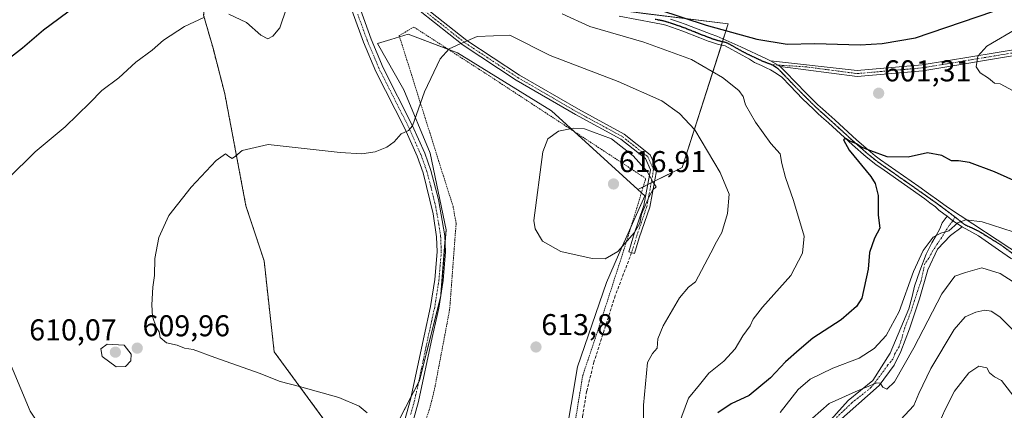
# Model space of a CAD drawing. Units: metres. Extents: x 613348 to 616773, y 4784900 to 4787271.
# Drawn here: x 615979 to 616307, y 4786698 to 4786828 of the extents above; entities that cross this region are included whole.
import ezdxf
from ezdxf.enums import TextEntityAlignment as Align

# ---------------------------------------------------------------- set-up
doc = ezdxf.new("R2010")
doc.units = ezdxf.units.M
doc.header["$MEASUREMENT"] = 0
for name, pattern in [('TRAZO_Y_PUNTO', [1, 0.5, -0.25, 0, -0.25]), ('TRAZOS', [0.75, 0.5, -0.25]), ('TRAZOS2', [0.375, 0.25, -0.125]), ('TRAZOSX2', [1.5, 1, -0.5])]:
    doc.linetypes.add(name, pattern=pattern)
for name, color, linetype, lineweight in [('Alambrada', 19, 'TRAZOS', 0), ('Arbolado forestal', 92, 'TRAZOS', 0), ('Arbolado forestal CxS', 92, 'Continuous', 0), ('Camino', 19, 'Continuous', 0), ('Camino Cxs', 19, 'Continuous', 0), ('Camino eje', 39, 'TRAZO_Y_PUNTO', 13), ('Carátula', 7, 'Continuous', 5), ('Curva de nivel maestra', 36, 'Continuous', 30), ('Curva de nivel normal', 36, 'Continuous', 0), ('Pastizal CxS', 92, 'Continuous', 0), ('Prado', 92, 'Continuous', 0), ('Prado CxS', 92, 'Continuous', 0), ('Punto de cota en terreno', 7, 'Continuous', 0), ('Ruta', 19, 'TRAZOS2', 30), ('Rótulo de punto de cota en terreno', 19, 'Continuous', 0), ('Senda', 19, 'TRAZOSX2', 0)]:
    doc.layers.add(name, color=color, linetype=linetype, lineweight=lineweight)
doc.styles.add('Arial', font='txt', dxfattribs={"height": 0.2})

# ---------------------------------------------------------------- blocks, each defined once
blk = doc.blocks.new('*U151')
at = {"layer": 'Pastizal CxS', "color": 92, "linetype": 'Continuous', "lineweight": 0}
blk.add_polyline3d([(616180.92, 4786446.32, 609.41), (616184.51, 4786490.34, 612.5), (616179.23, 4786542.24, 614.94), (616173.72, 4786578.94, 615.26), (616171.31, 4786595.01, 615.97), (616160.33, 4786631.35, 619.2), (616158.81, 4786675.15, 616.25), (616165.05, 4786712.12, 613.24), (616174.65, 4786740.26, 613.65), (616178.69, 4786749.39, 614.69), (616187.42, 4786769.1, 615.49), (616185.13, 4786771.18, 615.9), (616199.86, 4786778.54, 612.57), (616215.2, 4786826.28, 598.14), (616174.29, 4786831.39, 601.17), (616148.71, 4786846.73, 599.96), (616148.89, 4786849.19, 598.59), (616160.47, 4786855.72, 589.81), (616176.16, 4786860.95, 582.67), (616249.41, 4786862, 574.47), (616255.49, 4786862.38, 574.35), (616332.06, 4786867.23, 580.73)], dxfattribs=at)
blk = doc.blocks.new('*U189')
at = {"layer": 'Curva de nivel normal', "color": 36, "linetype": 'Continuous', "lineweight": 0}
blk.add_polyline3d([(616316.35, 4786694.46, 580), (616306.27, 4786707.6, 580), (616303.96, 4786708.76, 580), (616302.34, 4786710.1, 580), (616301.4, 4786711.8, 580), (616298.74, 4786712.35, 580), (616295.4, 4786710.16, 580), (616290.59, 4786704.02, 580), (616287.45, 4786697.75, 580), (616285.11, 4786692.38, 580)], dxfattribs=at)
blk = doc.blocks.new('5PATER')
at = {"layer": 'Carátula', "linetype": 'Continuous', "lineweight": 5}
h = blk.add_hatch(color=250, dxfattribs=at)
edge = h.paths.add_edge_path()
edge.add_ellipse((0, 0.01), major_axis=(-1.33, -1.34), ratio=0.999422, start_angle=0, end_angle=360)

msp = doc.modelspace()

# ---------------------------------------------------------------- linework, layer by layer
at = {"layer": 'Alambrada', "color": 19, "linetype": 'TRAZOS', "lineweight": 0}
msp.add_polyline3d([(616163.92, 4786692.05, 614.14), (616166.73, 4786709.19, 613.49), (616172.03, 4786724.98, 612.78), (616180.48, 4786751.16, 615.05), (616187.78, 4786774.81, 615.55), (616135.62, 4786808.99, 611.71), (616110.45, 4786825.24, 608.62), (616105.58, 4786822.38, 608.67), (616123.51, 4786765.57, 612.36), (616124.55, 4786759.83, 612.61), (616122.37, 4786731.06, 613.43), (616117.35, 4786704.63, 613.34), (616115.87, 4786698.72, 613.14), (616107.47, 4786672.52, 612.09)], dxfattribs=at)
at = {"layer": 'Arbolado forestal', "color": 92, "linetype": 'TRAZOS', "lineweight": 0}
msp.add_polyline3d([(615970.73, 4786911.77, 602.65), (615990.79, 4786924.19, 605.94), (616000.94, 4786916.39, 605.39), (616003.22, 4786914.63, 605.24), (616013.73, 4786895.52, 602.8), (616019.92, 4786889.75, 602.37), (616023.26, 4786886.63, 602.17), (616026.61, 4786883.5, 602.3), (616028.06, 4786882.14, 602.21), (616031, 4786864.74, 600.65), (616039.82, 4786857.1, 601.09), (616041.97, 4786841.7, 602.24), (616040.41, 4786829.16, 604.79), (616043.54, 4786818.2, 606.07), (616047.47, 4786803, 607.89), (616054.51, 4786765.7, 611.42), (616060.56, 4786747.41, 612.54), (616063.91, 4786717.13, 611.32), (616083.5, 4786690.49, 607.61), (616092.71, 4786662.7, 608.78)], dxfattribs=at)
at = {"layer": 'Arbolado forestal CxS', "color": 92, "linetype": 'Continuous', "lineweight": 0}
msp.add_polyline3d([(615970.73, 4786911.77, 602.65), (615990.79, 4786924.19, 605.94), (616000.94, 4786916.39, 605.39), (616003.22, 4786914.63, 605.24), (616013.73, 4786895.52, 602.8), (616028.06, 4786882.14, 602.21), (616031, 4786864.74, 600.65), (616039.83, 4786857.1, 601.09), (616041.97, 4786841.7, 602.24), (616040.41, 4786829.16, 604.79), (616043.54, 4786818.2, 606.07), (616047.47, 4786803, 607.89), (616054.51, 4786765.7, 611.42), (616060.56, 4786747.41, 612.54), (616063.91, 4786717.13, 611.32), (616083.5, 4786690.49, 607.61), (616092.71, 4786662.7, 608.78), (616092.71, 4786662.7, 608.78), (616090.58, 4786655.99, 608.4), (616079.67, 4786629.73, 607.13), (616060.79, 4786589.33, 605.1), (616045.06, 4786541.98, 602.38), (616050.74, 4786488.76, 601.29), (616060.5, 4786448.81, 598.38)], dxfattribs=at)
at = {"layer": 'Camino', "color": 19, "linetype": 'Continuous', "lineweight": 0}
for points in [[(616089.11, 4786841.08, 605.89), (616096.24, 4786821.17, 607.31), (616100.29, 4786811.63, 608.15), (616109.93, 4786792.59, 609.93), (616114.07, 4786783.31, 610.77), (616116.15, 4786777.46, 611.16), (616118.65, 4786767.8, 611.72), (616120.75, 4786755.71, 612.37), (616120.97, 4786750.39, 612.6), (616120.18, 4786740.89, 612.94), (616118.74, 4786731.7, 613.16), (616116.59, 4786721.93, 613.16), (616112.05, 4786700.6, 612.11), (616109.3, 4786690.99, 611.84)], [(616106.63, 4786691.66, 611.39), (616109.4, 4786701.27, 611.92), (616113.9, 4786722.44, 613.33), (616116.05, 4786732.2, 613.04), (616117.47, 4786741.21, 612.88), (616118.23, 4786750.44, 612.55), (616118.02, 4786755.44, 612.27), (616116.85, 4786763.08, 611.81), (616113.53, 4786776.68, 611.06), (616111.53, 4786782.3, 610.52), (616107.46, 4786791.42, 609.85), (616097.81, 4786810.47, 608.06), (616093.7, 4786820.17, 607.2), (616087.24, 4786837.91, 605.99)], [(616113.87, 4786832.02, 607.81), (616128.07, 4786820.82, 609.9), (616145.63, 4786809.27, 611.79), (616165.28, 4786797.86, 613.65), (616180.58, 4786789.58, 614.21), (616189.26, 4786782.7, 614.22), (616191.39, 4786777.91, 614.64), (616189.09, 4786765.31, 614.91), (616185.58, 4786755.09, 614.76), (616184, 4786749.87, 614.22), (616182.09, 4786750.45, 614.44), (616183.68, 4786755.71, 615), (616187.15, 4786765.81, 615.17), (616189.31, 4786777.66, 614.91), (616187.63, 4786781.44, 614.63), (616179.48, 4786787.9, 614.58), (616164.3, 4786796.12, 613.92), (616144.58, 4786807.57, 611.95), (616126.9, 4786819.2, 609.97), (616112.52, 4786830.54, 607.93)], [(616288.18, 4786762.24, 595.37), (616287.06, 4786763.11, 595.52), (616285.36, 4786764.23, 595.93), (616284.33, 4786765.42, 596.26), (616282.42, 4786766.69, 596.59), (616280.73, 4786768.08, 596.85), (616267.19, 4786777.56, 598.79), (616264.43, 4786779.5, 599.2), (616261.22, 4786782.05, 599.39), (616256.66, 4786786.02, 599.98), (616248.59, 4786793.39, 600.95), (616246.36, 4786795.39, 601.12), (616245.13, 4786796.47, 601.3), (616243.63, 4786797.86, 601.35), (616240.03, 4786801.38, 601.56), (616235.88, 4786805.64, 601.52), (616233.12, 4786808.51, 601.53), (616231.34, 4786809.82, 601.59), (616229.31, 4786810.98, 601.75), (616227.85, 4786811.64, 601.83), (616226.27, 4786812.44, 601.86), (616224.02, 4786813.49, 601.79), (616222.3, 4786814.55, 601.67), (616219.92, 4786815.88, 601.73), (616214.26, 4786818.95, 601.31), (616212.57, 4786819.31, 601.29), (616211.63, 4786819.56, 601.28), (616209.62, 4786820.19, 601.49), (616208.56, 4786820.56, 601.57), (616205.77, 4786821.64, 601.57), (616200.05, 4786823.91, 600.82), (616198.18, 4786824.57, 600.79), (616194.48, 4786825.85, 601.1), (616193.52, 4786826.12, 601.21), (616190.66, 4786826.68, 601.42), (616178.87, 4786828.85, 601.18)], [(616196.02, 4786827.92, 600.32), (616199, 4786826.89, 600.17), (616200.91, 4786826.22, 600.13), (616202.83, 4786825.48, 600.12), (616206.67, 4786823.93, 600.53), (616209.51, 4786822.83, 600.7), (616211.38, 4786822.2, 600.64), (616219.39, 4786818.65, 601.12), (616227.99, 4786814.69, 601.31), (616229.28, 4786814.05, 601.4)], [(616229.28, 4786814.05, 601.4), (616258.23, 4786810.76, 601.22), (616279.82, 4786812.65, 601.71), (616312.3, 4786818.04, 607.05), (616344.74, 4786824.87, 611.62), (616367.89, 4786826.31, 613.23), (616386.29, 4786825.35, 615.1), (616399.8, 4786822.29, 618.11), (616416.87, 4786814.79, 621.92), (616416.07, 4786812.96, 622.15), (616399.17, 4786820.39, 618.43), (616386.01, 4786823.36, 615.24), (616367.9, 4786824.31, 613.28), (616345.01, 4786822.89, 611.8), (616312.67, 4786816.07, 606.97), (616280.07, 4786810.66, 601.76), (616258.16, 4786808.74, 601.29), (616232.57, 4786812.14, 601.39)], [(616232.57, 4786812.14, 601.39), (616231.84, 4786812.57, 601.43), (616229.28, 4786814.05, 601.4)], [(616232.57, 4786812.14, 601.39), (616231.84, 4786812.57, 601.43), (616229.28, 4786814.05, 601.4)], [(616232.57, 4786812.14, 601.39), (616234.65, 4786810, 601.35), (616237.41, 4786807.12, 601.37), (616241.58, 4786802.85, 601.47), (616245.13, 4786799.38, 601.33), (616246.59, 4786798.03, 601.25), (616247.77, 4786796.99, 601.2), (616250.74, 4786794.33, 600.97), (616258.08, 4786787.61, 600.32), (616261.84, 4786784.32, 599.57), (616264.17, 4786782.4, 599.65), (616265.99, 4786781.01, 599.46), (616278.69, 4786772.13, 597.72), (616281.96, 4786769.83, 597.16), (616285.38, 4786767.41, 596.48), (616288.26, 4786765.27, 595.95), (616313.25, 4786748.82, 592.65)], [(616247.38, 4786692.23, 586.83), (616255.21, 4786700.88, 588.95), (616263.41, 4786707.63, 591.11), (616269.23, 4786716.63, 592.1), (616275.45, 4786731.44, 593.36), (616276.47, 4786735.58, 593.21), (616277.3, 4786738.98, 593.58), (616279.05, 4786744.06, 594.32), (616281.19, 4786749.62, 594.56), (616283.1, 4786753.43, 594.86), (616284.57, 4786755.82, 595.12), (616285.76, 4786758.12, 595.2), (616286.55, 4786760.02, 595.23), (616288.18, 4786762.24, 595.37)], [(616288.18, 4786762.24, 595.37), (616290.1, 4786760.73, 595.11), (616293.21, 4786758.73, 594.59)], [(616288.18, 4786762.24, 595.37), (616290.1, 4786760.73, 595.11), (616293.21, 4786758.73, 594.59)], [(616293.21, 4786758.73, 594.59), (616289.25, 4786755.9, 594.72), (616284.96, 4786751.29, 594.19), (616281.79, 4786744.47, 593.6), (616279.01, 4786734.78, 592.47), (616275.68, 4786724.78, 592.15), (616272.74, 4786717.24, 590.88), (616270.52, 4786712.64, 590.81), (616265.52, 4786705.97, 589.95), (616250.99, 4786693.03, 586.95)], [(616309.65, 4786748.08, 592.16), (616305.32, 4786751.05, 592.38), (616298.65, 4786755.7, 593.59), (616293.21, 4786758.73, 594.59)]]:
    msp.add_polyline3d(points, dxfattribs=at)
at = {"layer": 'Camino Cxs', "color": 19, "linetype": 'Continuous', "lineweight": 0}
for points in [[(616089.11, 4786841.08, 605.89), (616096.24, 4786821.17, 607.31), (616100.29, 4786811.63, 608.15), (616109.93, 4786792.59, 609.93), (616114.07, 4786783.31, 610.77), (616116.15, 4786777.46, 611.16), (616118.65, 4786767.8, 611.72), (616120.75, 4786755.71, 612.37), (616120.97, 4786750.39, 612.6), (616120.18, 4786740.89, 612.94), (616118.74, 4786731.7, 613.16), (616116.59, 4786721.93, 613.16), (616112.05, 4786700.6, 612.11), (616109.3, 4786690.99, 611.84)], [(616106.63, 4786691.66, 611.39), (616109.4, 4786701.27, 611.92), (616113.9, 4786722.44, 613.33), (616116.05, 4786732.2, 613.04), (616117.47, 4786741.21, 612.88), (616118.23, 4786750.44, 612.55), (616118.02, 4786755.44, 612.27), (616116.85, 4786763.08, 611.81), (616113.53, 4786776.68, 611.06), (616111.53, 4786782.3, 610.52), (616107.46, 4786791.42, 609.85), (616097.81, 4786810.47, 608.06), (616093.7, 4786820.17, 607.2), (616087.24, 4786837.91, 605.99)], [(616113.87, 4786832.02, 607.81), (616128.07, 4786820.82, 609.9), (616145.63, 4786809.27, 611.79), (616165.28, 4786797.86, 613.65), (616180.58, 4786789.58, 614.21), (616189.26, 4786782.7, 614.22), (616191.39, 4786777.91, 614.64), (616189.09, 4786765.31, 614.91), (616185.58, 4786755.09, 614.76), (616184, 4786749.87, 614.22), (616182.09, 4786750.45, 614.44), (616183.68, 4786755.71, 615), (616187.15, 4786765.81, 615.17), (616189.31, 4786777.66, 614.91), (616187.63, 4786781.44, 614.63), (616179.48, 4786787.9, 614.58), (616164.3, 4786796.12, 613.92), (616144.58, 4786807.57, 611.95), (616126.9, 4786819.2, 609.97), (616112.52, 4786830.54, 607.93)], [(616309.65, 4786748.08, 592.16), (616305.32, 4786751.05, 592.38), (616298.65, 4786755.7, 593.59), (616293.21, 4786758.73, 594.59), (616290.1, 4786760.73, 595.11), (616288.18, 4786762.24, 595.37), (616287.06, 4786763.11, 595.52), (616285.36, 4786764.23, 595.93), (616284.33, 4786765.42, 596.26), (616282.42, 4786766.69, 596.59), (616280.73, 4786768.08, 596.85), (616267.19, 4786777.56, 598.79), (616264.43, 4786779.5, 599.2), (616261.22, 4786782.05, 599.39), (616256.66, 4786786.02, 599.98), (616248.59, 4786793.39, 600.95), (616246.36, 4786795.39, 601.12), (616245.13, 4786796.47, 601.3), (616243.63, 4786797.86, 601.35), (616240.03, 4786801.38, 601.56), (616235.88, 4786805.64, 601.52), (616233.12, 4786808.51, 601.53), (616231.34, 4786809.82, 601.59), (616229.31, 4786810.98, 601.75), (616227.85, 4786811.64, 601.83), (616226.27, 4786812.44, 601.86), (616224.02, 4786813.49, 601.79), (616222.3, 4786814.55, 601.67), (616219.92, 4786815.88, 601.73), (616214.26, 4786818.95, 601.31), (616212.57, 4786819.31, 601.29), (616211.63, 4786819.56, 601.28), (616209.62, 4786820.19, 601.49), (616208.56, 4786820.56, 601.57), (616205.77, 4786821.64, 601.57), (616200.05, 4786823.91, 600.82), (616198.18, 4786824.57, 600.79), (616194.48, 4786825.85, 601.1), (616193.52, 4786826.12, 601.21), (616190.66, 4786826.68, 601.42), (616178.87, 4786828.85, 601.18)], [(616196.02, 4786827.92, 600.32), (616199, 4786826.89, 600.17), (616200.91, 4786826.22, 600.13), (616202.83, 4786825.48, 600.12), (616206.67, 4786823.93, 600.53), (616209.51, 4786822.83, 600.7), (616211.38, 4786822.2, 600.64), (616219.39, 4786818.65, 601.12), (616227.99, 4786814.69, 601.31), (616229.28, 4786814.05, 601.4), (616229.28, 4786814.05, 601.4), (616231.84, 4786812.57, 601.43), (616232.57, 4786812.14, 601.39), (616234.65, 4786810, 601.35), (616237.41, 4786807.12, 601.37), (616241.58, 4786802.85, 601.47), (616245.13, 4786799.38, 601.33), (616246.59, 4786798.03, 601.25), (616247.77, 4786796.99, 601.2), (616250.74, 4786794.33, 600.97), (616258.08, 4786787.61, 600.32), (616261.84, 4786784.32, 599.57), (616264.17, 4786782.4, 599.65), (616265.99, 4786781.01, 599.46), (616278.69, 4786772.13, 597.72), (616281.96, 4786769.83, 597.16), (616285.38, 4786767.41, 596.48), (616288.26, 4786765.27, 595.95), (616313.25, 4786748.82, 592.65)], [(616247.38, 4786692.23, 586.83), (616255.21, 4786700.88, 588.95), (616263.41, 4786707.63, 591.11), (616269.23, 4786716.63, 592.1), (616275.45, 4786731.44, 593.36), (616276.47, 4786735.58, 593.21), (616277.3, 4786738.98, 593.58), (616279.05, 4786744.06, 594.32), (616281.19, 4786749.62, 594.56), (616283.1, 4786753.43, 594.86), (616284.57, 4786755.82, 595.12), (616285.76, 4786758.12, 595.2), (616286.55, 4786760.02, 595.23), (616288.18, 4786762.24, 595.37), (616290.1, 4786760.73, 595.11), (616293.21, 4786758.73, 594.59), (616289.25, 4786755.9, 594.72), (616284.96, 4786751.29, 594.19), (616281.79, 4786744.47, 593.6), (616279.01, 4786734.78, 592.47), (616275.68, 4786724.78, 592.15), (616272.74, 4786717.24, 590.88), (616270.52, 4786712.64, 590.81), (616265.52, 4786705.97, 589.95), (616250.99, 4786693.03, 586.95)]]:
    msp.add_polyline3d(points, dxfattribs=at)
msp.add_polyline3d([(616232.57, 4786812.14, 601.39), (616231.84, 4786812.57, 601.43), (616229.28, 4786814.05, 601.4), (616258.23, 4786810.76, 601.22), (616279.82, 4786812.65, 601.71), (616312.3, 4786818.04, 607.05), (616344.74, 4786824.87, 611.62), (616367.89, 4786826.31, 613.23), (616386.29, 4786825.35, 615.1), (616399.8, 4786822.29, 618.11), (616416.87, 4786814.79, 621.92), (616416.07, 4786812.96, 622.15), (616399.17, 4786820.39, 618.43), (616386.01, 4786823.36, 615.24), (616367.9, 4786824.31, 613.28), (616345.01, 4786822.89, 611.8), (616312.67, 4786816.07, 606.97), (616280.07, 4786810.66, 601.76), (616258.16, 4786808.74, 601.29), (616232.57, 4786812.14, 601.39)], close=True, dxfattribs=at)
at = {"layer": 'Camino eje', "color": 39, "linetype": 'TRAZO_Y_PUNTO', "lineweight": 13}
for points in [[(616085.53, 4786850.82, 605.36), (616097.32, 4786844.94, 606.18), (616104.94, 4786840.01, 606.62), (616113.19, 4786831.28, 607.87), (616127.48, 4786820.01, 609.94), (616145.1, 4786808.42, 611.88), (616164.79, 4786796.99, 613.78), (616180.03, 4786788.74, 614.41), (616188.44, 4786782.07, 614.43), (616190.35, 4786777.78, 614.77), (616188.12, 4786765.56, 615.04), (616184.63, 4786755.4, 614.88), (616183.04, 4786750.16, 614.33)], [(616091.74, 4786829.54, 606.5), (616094.97, 4786820.67, 607.25), (616097, 4786815.9, 607.63), (616099.05, 4786811.05, 608.09), (616103.88, 4786801.53, 608.94), (616108.7, 4786792.01, 609.88), (616112.8, 4786782.81, 610.64), (616114.84, 4786777.07, 611.1), (616116.09, 4786772.24, 611.25), (616117.75, 4786765.44, 611.76), (616118.8, 4786759.4, 612.11), (616119.39, 4786755.58, 612.32), (616119.6, 4786750.42, 612.57), (616119.21, 4786745.67, 612.77), (616118.83, 4786741.05, 612.91), (616118.11, 4786736.46, 612.98), (616117.4, 4786731.95, 613.06), (616115.25, 4786722.19, 613.24), (616113, 4786711.6, 612.86), (616110.73, 4786700.94, 611.97), (616109.35, 4786696.13, 611.8)], [(616190.91, 4786827.89, 600.86), (616192.34, 4786827.61, 600.85), (616194.06, 4786827.25, 600.75), (616195.25, 4786826.89, 600.67), (616198.59, 4786825.73, 600.49), (616200.48, 4786825.07, 600.48), (616201.44, 4786824.7, 600.51), (616204.3, 4786823.56, 600.79), (616206.22, 4786822.79, 601.08), (616207.62, 4786822.25, 601.13), (616209.3, 4786821.6, 601.11), (616210.5, 4786821.2, 601.04), (616211.74, 4786820.81, 600.95), (616212.66, 4786820.56, 600.93), (616213.74, 4786820.32, 600.91), (616214.52, 4786820.15, 600.9), (616221.11, 4786816.54, 601.43), (616226.4, 4786814.02, 601.56), (616229.94, 4786812.68, 601.56)], [(616229.94, 4786812.68, 601.56), (616240.88, 4786812.02, 600.93), (616258.2, 4786809.75, 601.25), (616279.95, 4786811.66, 601.74), (616312.49, 4786817.05, 607.01), (616344.87, 4786823.88, 611.82), (616367.89, 4786825.31, 613.26), (616386.15, 4786824.36, 615.16), (616399.48, 4786821.34, 618.27), (616416.47, 4786813.88, 622.03)], [(616229.94, 4786812.68, 601.56), (616231.81, 4786811.4, 601.49), (616233.89, 4786809.26, 601.44), (616235.27, 4786807.82, 601.45), (616236.65, 4786806.38, 601.41), (616238.72, 4786804.25, 601.48), (616240.81, 4786802.12, 601.49), (616244.38, 4786798.62, 601.3), (616245.86, 4786797.25, 601.25), (616247.07, 4786796.19, 601.14), (616249.67, 4786793.86, 600.95), (616253.7, 4786790.18, 600.47), (616257.37, 4786786.82, 600.13), (616259.25, 4786785.17, 599.8), (616261.53, 4786783.19, 599.3), (616262.7, 4786782.23, 599.47), (616264.3, 4786780.95, 599.44), (616265.21, 4786780.26, 599.29), (616266.59, 4786779.29, 598.91), (616272.94, 4786774.85, 598.24), (616279.71, 4786770.11, 597.35), (616281.35, 4786768.96, 596.92), (616284.75, 4786766.55, 596.38), (616286.19, 4786765.48, 596.04), (616287.62, 4786764.42, 595.75), (616289.98, 4786762.62, 595.29), (616290.77, 4786762.01, 595.19)], [(616290.77, 4786762.01, 595.19), (616290.1, 4786760.73, 595.11), (616288.73, 4786759.05, 595.02), (616286.31, 4786755.1, 594.83), (616284.65, 4786752.72, 594.59), (616283.46, 4786750.82, 594.3), (616282.03, 4786748.28, 594.14), (616280.76, 4786746.53, 594.25), (616279.49, 4786740.73, 593.61), (616277.98, 4786736.37, 593.01), (616276.35, 4786731.12, 592.81), (616274.05, 4786725.17, 592.77), (616272.94, 4786721.2, 591.82), (616272.14, 4786718.82, 591.33), (616270.79, 4786716.52, 591.47), (616270.08, 4786714.69, 591.39), (616268.33, 4786712.63, 591.2), (616265.76, 4786709.04, 590.56), (616262.8, 4786705.21, 590.08), (616256.43, 4786700.17, 588.62), (616250.39, 4786694.37, 587.28)], [(616290.77, 4786762.01, 595.19), (616291.6, 4786761.36, 595.09), (616293.88, 4786759.57, 594.65), (616298.54, 4786757.4, 593.81), (616306.06, 4786752.74, 592.75), (616313.78, 4786747.03, 592.26)]]:
    msp.add_polyline3d(points, dxfattribs=at)
at = {"layer": 'Curva de nivel maestra', "color": 36, "linetype": 'Continuous', "lineweight": 30}
for points in [[(615974.02, 4786813.64, 600), (615980.03, 4786818.3, 600), (615987.09, 4786824.3, 600), (615997.76, 4786832.18, 600), (616013.15, 4786841.15, 600), (616030.74, 4786848.88, 600), (616035.74, 4786852.08, 600), (616035.63, 4786854.14, 600), (616033.87, 4786856.83, 600), (616030.27, 4786860.45, 600), (616020.94, 4786868.31, 600), (616008.49, 4786879.18, 600), (615996.81, 4786886.83, 600), (615986.06, 4786891.74, 600), (615981.67, 4786893.86, 600), (615977.27, 4786895.53, 600)], [(616191.94, 4786831.07, 600), (616207.83, 4786825.9, 600), (616224.77, 4786821.17, 600), (616234.84, 4786819.6, 600), (616244.11, 4786819.78, 600), (616259.22, 4786819.36, 600), (616266.56, 4786819.79, 600), (616277.62, 4786821.6, 600), (616303.4, 4786830.45, 600)], [(616315.57, 4786771.88, 600), (616303.93, 4786777.02, 600), (616295.6, 4786780.17, 600), (616292, 4786780.72, 600), (616289.68, 4786780.66, 600), (616286.39, 4786782.5, 600), (616281.6, 4786783.36, 600), (616275.22, 4786781.91, 600), (616268.21, 4786782, 600), (616262.7, 4786784.05, 600), (616259.49, 4786785.25, 600), (616257.92, 4786786.34, 600), (616255.58, 4786787.34, 600), (616254.26, 4786788.09, 600), (616253.63, 4786787.68, 600), (616255.48, 4786784.31, 600), (616262.75, 4786775.5, 600), (616264.24, 4786773.12, 600), (616265.2, 4786769.15, 600), (616265.14, 4786762.59, 600), (616265.72, 4786758.24, 600), (616263.99, 4786755.01, 600), (616262.32, 4786750.24, 600), (616261.9, 4786744.65, 600), (616259.7, 4786734.98, 600), (616258, 4786732.27, 600), (616252.91, 4786727.81, 600), (616243.43, 4786721.64, 600), (616238.85, 4786717.82, 600), (616234.36, 4786713.79, 600), (616229.29, 4786708.47, 600), (616222.23, 4786702.58, 600), (616216.23, 4786699.82, 600), (616211.8, 4786696.84, 600)]]:
    msp.add_polyline3d(points, dxfattribs=at)
at = {"layer": 'Curva de nivel normal', "color": 36, "linetype": 'Continuous', "lineweight": 0}
for points in [[(616068, 4786831.57, 605), (616065.84, 4786824.96, 605), (616063.48, 4786822.24, 605), (616061.82, 4786821.36, 605), (616059.45, 4786822.58, 605), (616054.69, 4786826.71, 605), (616048.82, 4786829.56, 605)], [(616040.45, 4786828.43, 605), (616034.04, 4786825.48, 605), (616027.02, 4786820.9, 605), (616023.23, 4786817.58, 605), (616017.84, 4786813.6, 605), (616012.11, 4786808.33, 605), (616006.45, 4786804.07, 605), (616002.5, 4786800, 605), (615994.3, 4786792.08, 605), (615984.32, 4786783.68, 605), (615975.13, 4786774.67, 605)], [(616198.65, 4786692.74, 605), (616202.01, 4786701.67, 605), (616205.61, 4786706.19, 605), (616208.78, 4786710.02, 605), (616213.71, 4786713.99, 605), (616217.59, 4786718.11, 605), (616220.09, 4786722.47, 605), (616222.58, 4786725.78, 605), (616223.52, 4786727.98, 605), (616226.64, 4786731.96, 605), (616236.08, 4786742.55, 605), (616239.95, 4786749.96, 605), (616240.48, 4786755.65, 605), (616236.93, 4786767.5, 605), (616234.26, 4786775.19, 605), (616233.1, 4786779.84, 605), (616232.53, 4786783, 605), (616229.42, 4786786.44, 605), (616224.31, 4786793.54, 605), (616221.03, 4786799.37, 605), (616220.18, 4786802.15, 605), (616218.71, 4786804.12, 605), (616213.28, 4786808.46, 605), (616202.96, 4786814.44, 605), (616187.06, 4786820.22, 605), (616169.15, 4786825.47, 605), (616159.86, 4786829.64, 605)], [(616312.41, 4786825.37, 605), (616301.42, 4786818.9, 605), (616298.43, 4786815.59, 605), (616297.82, 4786812, 605), (616299.19, 4786809.95, 605), (616301.96, 4786808.24, 605), (616303.95, 4786806.56, 605), (616305.88, 4786806.34, 605), (616310.13, 4786803.96, 605)], [(616061.93, 4786786.12, 610), (616085.9, 4786783.44, 610), (616093.17, 4786782.99, 610), (616097.57, 4786783.66, 610), (616101.5, 4786785.22, 610), (616103.92, 4786787.03, 610), (616106.29, 4786789.64, 610), (616108.71, 4786790.76, 610), (616110, 4786792.36, 610), (616114, 4786803.73, 610), (616119.18, 4786814.68, 610), (616122.25, 4786817.97, 610), (616125.92, 4786819.65, 610), (616131.53, 4786822.07, 610), (616142.44, 4786822.5, 610), (616155.87, 4786815.81, 610), (616178.58, 4786807.1, 610), (616193.14, 4786800.72, 610), (616198.98, 4786796.42, 610), (616204.06, 4786791.02, 610), (616212.57, 4786776.83, 610), (616215.56, 4786769.59, 610), (616215.02, 4786763.22, 610), (616213.12, 4786756.87, 610), (616211.28, 4786753.76, 610), (616209.44, 4786750.04, 610), (616204.35, 4786740.41, 610), (616202.01, 4786738.68, 610), (616198.99, 4786735.05, 610), (616193.53, 4786725.76, 610), (616191.81, 4786721.46, 610), (616191.57, 4786718.4, 610), (616190, 4786716.59, 610), (616188.37, 4786713.58, 610), (616187, 4786699.42, 610), (616186.69, 4786662.42, 610)], [(616174.24, 4786748.03, 615), (616178.42, 4786750.53, 615), (616183.95, 4786756.88, 615), (616185.73, 4786759.98, 615), (616186.37, 4786762.98, 615), (616188.83, 4786768.82, 615), (616190.14, 4786771.02, 615), (616191.24, 4786772.06, 615), (616190.06, 4786773.76, 615), (616188.23, 4786777.2, 615), (616183.57, 4786782.42, 615), (616176.37, 4786788.01, 615), (616167.31, 4786791.37, 615), (616163.66, 4786791.6, 615), (616158.71, 4786790.58, 615), (616155.08, 4786788.04, 615), (616153.5, 4786783.7, 615), (616150.43, 4786760.87, 615), (616150.94, 4786758.05, 615), (616153.36, 4786753.97, 615), (616159.47, 4786750.55, 615), (616169.91, 4786748.18, 615), (616174.24, 4786748.03, 615)], [(616094.93, 4786696.84, 610), (616092.29, 4786699.02, 610), (616085.5, 4786701.9, 610), (616072.41, 4786705.63, 610), (616065.89, 4786707.23, 610), (616058.86, 4786710.07, 610), (616044.14, 4786715.2, 610), (616036.88, 4786717.94, 610), (616034.01, 4786718.34, 610), (616031.55, 4786719.35, 610), (616028.01, 4786720.08, 610), (616025.89, 4786721.95, 610), (616025.64, 4786723.78, 610), (616024.61, 4786725.34, 610), (616023.35, 4786728.88, 610), (616023.11, 4786732.76, 610), (616023.48, 4786738.63, 610), (616024.04, 4786742.56, 610), (616024.2, 4786748.2, 610), (616025.46, 4786755.17, 610), (616028.81, 4786762.5, 610), (616036.26, 4786771.94, 610), (616044.6, 4786780.83, 610), (616047.72, 4786783.03, 610), (616048.76, 4786782.11, 610), (616049.9, 4786781.53, 610), (616050.99, 4786782.28, 610), (616053.28, 4786784.18, 610), (616061.93, 4786786.12, 610)], [(616232.49, 4786696.97, 595), (616238.53, 4786704.54, 595), (616242.53, 4786708.03, 595), (616250.04, 4786711.66, 595), (616258.85, 4786715.07, 595), (616263.86, 4786718.21, 595), (616267.88, 4786722.53, 595), (616272.16, 4786730.5, 595), (616276.96, 4786743.91, 595), (616280.16, 4786750.86, 595), (616283.56, 4786755.26, 595), (616286.03, 4786756.67, 595), (616288.78, 4786757.44, 595), (616291.7, 4786760.06, 595), (616294.38, 4786761.04, 595), (616299.83, 4786760.41, 595), (616310.22, 4786757.11, 595)], [(616243.34, 4786694.99, 590), (616248.89, 4786699.94, 590), (616257.57, 4786703.79, 590), (616264.7, 4786706.8, 590), (616265.82, 4786706.64, 590), (616266.78, 4786705.31, 590), (616268.03, 4786704.72, 590), (616270.6, 4786707.19, 590), (616277.07, 4786718.43, 590), (616286.39, 4786736.46, 590), (616290.72, 4786742.32, 590), (616294.34, 4786743.51, 590), (616299.79, 4786745.07, 590), (616305.81, 4786743.23, 590), (616312.94, 4786738.7, 590)], [(616310.35, 4786724.12, 585), (616305.74, 4786728.83, 585), (616302.88, 4786730.63, 585), (616300.76, 4786730.94, 585), (616297.74, 4786730.31, 585), (616294.22, 4786728.78, 585), (616290.49, 4786724.56, 585), (616282.7, 4786711.59, 585), (616278.79, 4786703.26, 585), (616277.08, 4786699.27, 585), (616272.67, 4786694.52, 585)], [(616011.27, 4786712.12, 610), (616014.35, 4786712.19, 610), (616016.15, 4786714.1, 610), (616016.25, 4786716.38, 610), (616013.93, 4786719.37, 610), (616008.3, 4786719.7, 610), (616006.18, 4786718.09, 610), (616006.62, 4786715.52, 610), (616011.27, 4786712.12, 610)], [(615973.78, 4786718.37, 605), (615982.63, 4786697.4, 605), (615992.57, 4786682.28, 605), (616004.56, 4786671.51, 605), (616011.52, 4786667.92, 605), (616015.29, 4786667.66, 605), (616019.19, 4786669.4, 605), (616028.08, 4786676.35, 605), (616037.55, 4786686.27, 605), (616042.5, 4786690.09, 605), (616048.74, 4786691.26, 605), (616059.87, 4786690.19, 605), (616068.51, 4786687.36, 605), (616073.92, 4786684.63, 605)]]:
    msp.add_polyline3d(points, dxfattribs=at)
at = {"layer": 'Pastizal CxS', "color": 92, "linetype": 'Continuous', "lineweight": 0}
for points in [[(615970.73, 4786911.77, 602.65), (615990.79, 4786924.19, 605.94), (616000.94, 4786916.39, 605.39), (616003.22, 4786914.63, 605.24), (616013.73, 4786895.52, 602.8), (616019.92, 4786889.75, 602.37), (616023.26, 4786886.63, 602.17), (616026.61, 4786883.5, 602.3), (616028.06, 4786882.14, 602.21), (616031, 4786864.74, 600.65), (616039.82, 4786857.1, 601.09), (616041.97, 4786841.7, 602.24), (616040.41, 4786829.16, 604.79), (616043.54, 4786818.2, 606.07), (616047.47, 4786803, 607.89), (616054.51, 4786765.7, 611.42), (616060.56, 4786747.41, 612.54), (616063.91, 4786717.13, 611.32), (616083.5, 4786690.49, 607.61), (616092.71, 4786662.7, 608.78)], [(616148.89, 4786849.19, 598.59), (616148.71, 4786846.73, 599.96), (616170.7, 4786833.54, 600.92), (616174.29, 4786831.39, 601.17), (616187.88, 4786829.69, 600.12), (616215.2, 4786826.28, 598.14), (616213.58, 4786821.23, 600.65), (616213.32, 4786820.41, 600.92), (616212.94, 4786819.23, 601.29), (616199.86, 4786778.54, 612.57), (616190.66, 4786773.95, 615.02), (616189.55, 4786773.39, 615.24), (616188.43, 4786772.83, 615.42), (616186.94, 4786772.08, 615.65), (616185.13, 4786771.18, 615.9)], [(616174.29, 4786831.39, 601.17), (616215.2, 4786826.28, 598.14), (616199.86, 4786778.54, 612.57), (616185.13, 4786771.18, 615.9), (616156.36, 4786797.3, 613.6), (616125.02, 4786816.63, 610.13), (616108.57, 4786822.9, 608.46), (616102.81, 4786821.12, 608.05), (616098.38, 4786819.76, 607.6), (616107.1, 4786804.34, 609.09), (616115.9, 4786783.23, 611.02), (616121.18, 4786757.72, 612.3), (616119.42, 4786735.73, 613.08), (616112.38, 4786707.59, 612.53), (616103.87, 4786691.27, 610.98), (616092.71, 4786662.7, 608.78), (616083.5, 4786690.49, 607.61), (616063.91, 4786717.13, 611.32), (616060.56, 4786747.41, 612.54), (616054.51, 4786765.7, 611.42), (616047.47, 4786803, 607.89), (616043.54, 4786818.2, 606.07), (616040.41, 4786829.16, 604.79)], [(616185.13, 4786771.18, 615.9), (616163.88, 4786790.47, 615.02), (616156.36, 4786797.3, 613.6), (616125.02, 4786816.63, 610.13), (616122.01, 4786817.78, 609.92), (616108.57, 4786822.9, 608.46), (616105.7, 4786822.01, 608.24), (616102.81, 4786821.12, 608.05), (616098.38, 4786819.76, 607.6), (616107.1, 4786804.34, 609.09), (616115.9, 4786783.23, 611.02), (616121.18, 4786757.72, 612.3), (616120.84, 4786753.52, 612.48), (616119.46, 4786736.33, 613.07), (616119.42, 4786735.73, 613.08), (616119.3, 4786735.25, 613.09), (616112.38, 4786707.59, 612.53), (616111.98, 4786706.81, 612.41), (616109.62, 4786702.29, 611.98), (616103.87, 4786691.27, 610.98), (616092.71, 4786662.7, 608.78)], [(616196.41, 4786373.24, 601.89), (616189.91, 4786414.66, 605.43), (616183.28, 4786438, 608.19), (616180.92, 4786446.32, 609.41), (616181.9, 4786458.4, 610.56), (616184.51, 4786490.34, 612.5), (616179.23, 4786542.24, 614.94), (616173.72, 4786578.94, 615.26), (616171.31, 4786595.01, 615.97), (616170.56, 4786597.49, 616.13), (616166.64, 4786610.45, 617.46), (616160.32, 4786631.35, 619.2), (616158.81, 4786675.15, 616.25), (616165.05, 4786712.12, 613.24), (616174.65, 4786740.26, 613.65), (616178.69, 4786749.39, 614.69), (616182.79, 4786758.65, 615.43), (616187.42, 4786769.1, 615.49), (616186.32, 4786770.09, 615.69), (616185.13, 4786771.18, 615.9)]]:
    msp.add_polyline3d(points, dxfattribs=at)
at = {"layer": 'Prado', "color": 92, "linetype": 'Continuous', "lineweight": 0}
for points in [[(616185.13, 4786771.18, 615.9), (616163.88, 4786790.47, 615.02), (616156.36, 4786797.3, 613.6), (616125.02, 4786816.63, 610.13), (616122.01, 4786817.78, 609.92), (616108.57, 4786822.9, 608.46), (616105.7, 4786822.01, 608.24), (616102.81, 4786821.12, 608.05), (616098.38, 4786819.76, 607.6), (616107.1, 4786804.34, 609.09), (616115.9, 4786783.23, 611.02), (616121.18, 4786757.72, 612.3), (616120.84, 4786753.52, 612.48), (616119.46, 4786736.33, 613.07), (616119.42, 4786735.73, 613.08), (616119.3, 4786735.25, 613.09), (616112.38, 4786707.59, 612.53), (616111.98, 4786706.81, 612.41), (616109.62, 4786702.29, 611.98), (616103.87, 4786691.27, 610.98), (616092.71, 4786662.7, 608.78)], [(616196.41, 4786373.24, 601.89), (616189.91, 4786414.66, 605.43), (616183.28, 4786438, 608.19), (616180.92, 4786446.32, 609.41), (616181.9, 4786458.4, 610.56), (616184.51, 4786490.34, 612.5), (616179.23, 4786542.24, 614.94), (616173.72, 4786578.94, 615.26), (616171.31, 4786595.01, 615.97), (616170.56, 4786597.49, 616.13), (616166.64, 4786610.45, 617.46), (616160.32, 4786631.35, 619.2), (616158.81, 4786675.15, 616.25), (616165.05, 4786712.12, 613.24), (616174.65, 4786740.26, 613.65), (616178.69, 4786749.39, 614.69), (616182.79, 4786758.65, 615.43), (616187.42, 4786769.1, 615.49), (616186.32, 4786770.09, 615.69), (616185.13, 4786771.18, 615.9)]]:
    msp.add_polyline3d(points, dxfattribs=at)
at = {"layer": 'Prado CxS', "color": 92, "linetype": 'Continuous', "lineweight": 0}
msp.add_polyline3d([(616103.87, 4786691.27, 610.98), (616112.38, 4786707.59, 612.53), (616119.42, 4786735.73, 613.08), (616121.18, 4786757.72, 612.3), (616115.9, 4786783.23, 611.02), (616107.1, 4786804.34, 609.09), (616098.38, 4786819.76, 607.6), (616102.81, 4786821.12, 608.05), (616108.57, 4786822.9, 608.46), (616125.02, 4786816.63, 610.13), (616156.36, 4786797.3, 613.6), (616185.13, 4786771.18, 615.9), (616185.13, 4786771.18, 615.9), (616187.42, 4786769.1, 615.49), (616178.69, 4786749.39, 614.69), (616174.65, 4786740.26, 613.65), (616165.05, 4786712.12, 613.24), (616158.81, 4786675.15, 616.25)], dxfattribs=at)
at = {"layer": 'Ruta', "color": 19, "linetype": 'TRAZOS2', "lineweight": 30}
for points in [[(616190.91, 4786827.89, 600.86), (616192.34, 4786827.61, 600.85), (616194.06, 4786827.25, 600.75), (616195.25, 4786826.89, 600.67), (616198.59, 4786825.73, 600.49), (616200.48, 4786825.07, 600.48), (616201.44, 4786824.7, 600.51), (616204.3, 4786823.56, 600.79), (616206.22, 4786822.79, 601.08), (616207.62, 4786822.25, 601.13), (616209.3, 4786821.6, 601.11), (616210.5, 4786821.2, 601.04), (616211.74, 4786820.81, 600.95), (616212.66, 4786820.56, 600.93), (616213.74, 4786820.32, 600.91), (616214.52, 4786820.15, 600.9), (616221.11, 4786816.54, 601.43), (616226.4, 4786814.02, 601.56), (616229.94, 4786812.68, 601.56)], [(616229.94, 4786812.68, 601.56), (616231.81, 4786811.4, 601.49), (616233.89, 4786809.26, 601.44), (616235.27, 4786807.82, 601.45), (616236.65, 4786806.38, 601.41), (616238.72, 4786804.25, 601.48), (616240.81, 4786802.12, 601.49), (616244.38, 4786798.62, 601.3), (616245.86, 4786797.25, 601.25), (616247.07, 4786796.19, 601.14), (616249.67, 4786793.86, 600.95), (616253.7, 4786790.18, 600.47), (616257.37, 4786786.82, 600.13), (616259.25, 4786785.17, 599.8), (616261.53, 4786783.19, 599.3), (616262.7, 4786782.23, 599.47), (616264.3, 4786780.95, 599.44), (616265.21, 4786780.26, 599.29), (616266.59, 4786779.29, 598.91), (616272.94, 4786774.85, 598.24), (616279.71, 4786770.11, 597.35), (616281.35, 4786768.96, 596.92), (616284.75, 4786766.55, 596.38), (616286.19, 4786765.48, 596.04), (616287.62, 4786764.42, 595.75), (616289.98, 4786762.62, 595.29), (616290.77, 4786762.01, 595.19)], [(616290.77, 4786762.01, 595.19), (616291.6, 4786761.36, 595.09), (616293.88, 4786759.57, 594.65), (616298.54, 4786757.4, 593.81), (616306.06, 4786752.74, 592.75), (616313.78, 4786747.03, 592.26)]]:
    msp.add_polyline3d(points, dxfattribs=at)
at = {"layer": 'Senda', "color": 19, "linetype": 'TRAZOSX2', "lineweight": 0}
msp.add_polyline3d([(616183.04, 4786750.16, 614.33), (616177.58, 4786735.85, 612.9), (616170.49, 4786713.73, 612.61), (616168.05, 4786704, 613.12), (616166.68, 4786695.64, 613.75), (616166.04, 4786682.2, 614.7), (616164.98, 4786661.77, 616.96), (616165.94, 4786646.21, 618.35), (616167.52, 4786625.47, 618.06), (616169.64, 4786605.15, 616.69), (616172.92, 4786577.95, 615.36), (616174.51, 4786562.82, 615.5)], dxfattribs=at)

# ---------------------------------------------------------------- block references
at = {"layer": 'Curva de nivel normal', "color": 36, "linetype": 'Continuous', "lineweight": 0}
msp.add_blockref('*U189', (0, 0), dxfattribs=at)
at = {"layer": 'Pastizal CxS', "color": 92, "linetype": 'Continuous', "lineweight": 0}
msp.add_blockref('*U151', (0, 0), dxfattribs=at)
at = {"layer": 'Punto de cota en terreno', "linetype": 'Continuous', "lineweight": 0}
for p in [(616265.35, 4786803.21, 601.31), (616177, 4786773, 616.91), (616018.28, 4786718.35, 609.96), (616151.16, 4786718.73, 613.8), (616011, 4786717, 610.07)]:
    msp.add_blockref('5PATER', p, dxfattribs=at)

# ---------------------------------------------------------------- texts
at = {"layer": 'Rótulo de punto de cota en terreno', "color": 19, "linetype": 'Continuous', "lineweight": 0, "style": 'Arial'}
for s, p in [('601,31', (616267.11, 4786804.97)), ('616,91', (616178.76, 4786774.76)), ('613,8', (616152.92, 4786720.49)), ('610,07', (615982.28, 4786718.76)), ('609,96', (616020.04, 4786720.11))]:
    msp.add_text(s, height=7, dxfattribs=at).set_placement(p, align=Align.BOTTOM_LEFT)

doc.saveas('drawing.dxf')
